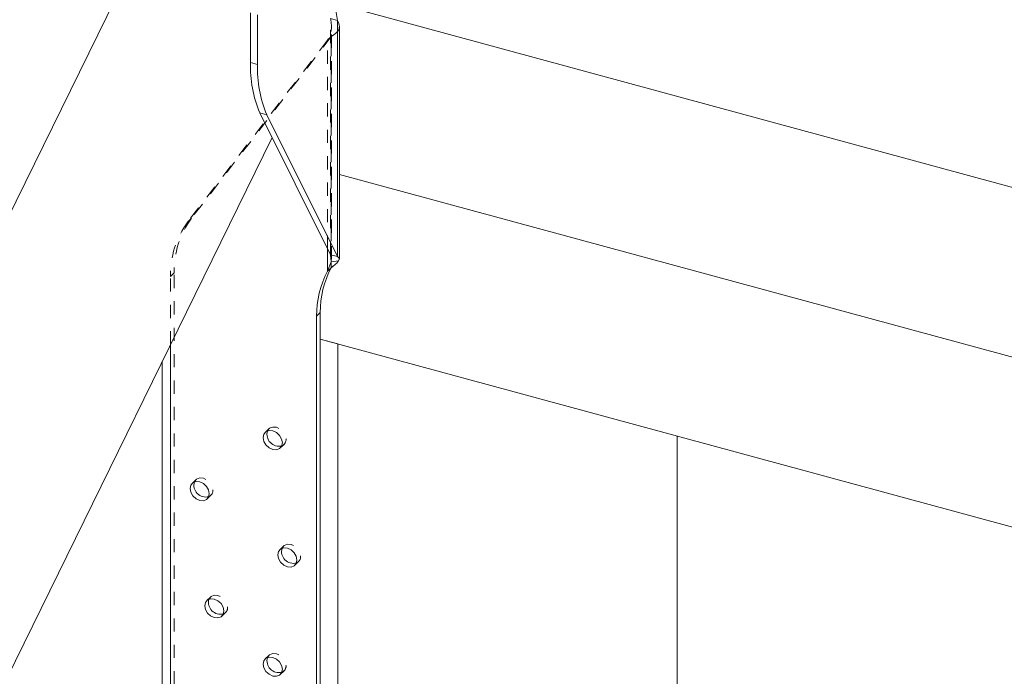
# Model space of a CAD drawing. Units: inches. Extents: x -35 to 36, y -61 to 76.
# Drawn here: x 18 to 25, y 30 to 35 of the extents above; entities that cross this region are included whole.
import ezdxf

# ---------------------------------------------------------------- set-up
doc = ezdxf.new("R2010")
doc.units = ezdxf.units.IN
doc.header["$MEASUREMENT"] = 0
doc.linetypes.add('HIDDEN', pattern=[0.075, 0.05, -0.025])

msp = doc.modelspace()

# ---------------------------------------------------------------- linework, layer by layer
at = {"color": 7, "linetype": 'Continuous', "lineweight": 5}
for p, q in [((19.6999, 37.0797), (15.3415, 28.204)), ((29.1483, 32.5676), (20.3584, 34.9565)), ((19.6999, 34.8894), (19.6999, 34.5145)), ((19.7528, 34.875), (19.7528, 34.5001)), ((20.3577, 33.0451), (20.3577, 34.833)), ((20.371, 33.0255), (20.371, 34.7849)), ((19.6999, 34.5145), (19.7528, 34.5001)), ((19.8222, 34.1181), (19.7693, 34.1325)), ((20.3049, 33.0595), (19.7693, 34.1325)), ((20.3577, 33.0451), (19.8222, 34.1181)), ((19.8623, 33.9462), (16.1582, 26.4029)), ((20.371, 33.6673), (29.1483, 31.2819)), ((20.2819, 32.9341), (20.3087, 33.0045)), ((20.3049, 33.0595), (20.3577, 33.0451)), ((20.3087, 33.0045), (20.3049, 33.0595)), ((20.3658, 33.0137), (20.3087, 33.0045)), ((20.2995, 32.9513), (20.2819, 32.9341)), ((20.2995, 32.9513), (20.3226, 32.9718)), ((20.2267, 32.6212), (20.1988, 32.594)), ((20.1988, 25.4797), (20.1988, 32.594)), ((20.2267, 25.5069), (20.2267, 32.6212)), ((20.2267, 32.4208), (29.1483, 29.9961)), ((20.3584, 32.385), (20.2267, 32.4208)), ((19.0933, 25.7801), (19.0933, 32.3801)), ((20.3584, -47.0101), (20.3584, 32.385)), ((19.0318, -45.3638), (19.0318, 32.2549)), ((22.9253, -44.5048), (22.9253, 31.6874))]:
    msp.add_line(p, q, dxfattribs=at)
at = {"color": 7, "linetype": 'HIDDEN', "lineweight": 5}
for p, q in [((20.3049, 34.8474), (20.3577, 34.833)), ((20.3049, 33.0595), (20.3049, 34.8474)), ((20.3112, 33.0252), (20.3112, 34.7849)), ((20.3098, 34.7104), (19.2527, 33.3357)), ((20.3098, 34.7104), (20.2819, 34.6832)), ((20.3201, 34.7175), (20.3098, 34.7104)), ((20.3098, 32.9613), (20.3098, 34.7104)), ((20.2819, 34.6832), (19.2248, 33.3084)), ((20.2868, 34.6919), (20.2819, 34.6832)), ((20.2819, 33.1055), (20.2819, 34.6832)), ((20.2966, 34.6976), (20.3091, 34.709)), ((19.2527, 33.3357), (19.2248, 33.3084)), ((20.3658, 33.0137), (20.3694, 33.0254)), ((20.3098, 32.9613), (20.2995, 32.9513)), ((20.3098, 32.9613), (20.3205, 32.9703)), ((19.0933, 32.8944), (19.1212, 32.9217)), ((19.0933, 32.3801), (19.0933, 32.8944)), ((19.1212, 25.8074), (19.1212, 32.9217)), ((19.8378, 31.7416), (19.8099, 31.7144)), ((19.9244, 31.597), (19.9523, 31.6242)), ((19.285, 31.3561), (19.2571, 31.3289)), ((19.3717, 31.2115), (19.3996, 31.2387)), ((19.9483, 30.8544), (19.9204, 30.8272)), ((20.035, 30.7098), (20.0629, 30.737)), ((19.3956, 30.4689), (19.3677, 30.4417)), ((19.4822, 30.3243), (19.5101, 30.3515)), ((19.8378, 30.0273), (19.8099, 30)), ((19.9244, 29.8827), (19.9523, 29.9099))]:
    msp.add_line(p, q, dxfattribs=at)
at = {"color": 8, "linetype": 'Continuous', "lineweight": 5}
msp.add_line((20.2819, 32.9341), (20.2819, 33.1055), dxfattribs=at)
at = {"color": 7, "linetype": 'HIDDEN', "lineweight": 5, "flags": 128}
for points in [[(20.3201, 34.7175), (20.3035, 34.7047), (20.2868, 34.6919)], [(19.8267, 31.725), (19.8281, 31.728), (19.8438, 31.7466), (19.8673, 31.7554), (19.8951, 31.7532), (19.9228, 31.7403), (19.9463, 31.7187), (19.9621, 31.6916), (19.9676, 31.6632)], [(19.274, 31.3395), (19.2753, 31.3425), (19.291, 31.3611), (19.3145, 31.3699), (19.3423, 31.3677), (19.3701, 31.3548), (19.3936, 31.3332), (19.4093, 31.3061), (19.4148, 31.2777)], [(19.9373, 30.8378), (19.9386, 30.8408), (19.9543, 30.8594), (19.9779, 30.8682), (20.0056, 30.866), (20.0334, 30.8531), (20.0569, 30.8315), (20.0726, 30.8044), (20.0781, 30.776)], [(19.3845, 30.4523), (19.3859, 30.4553), (19.4016, 30.4739), (19.4251, 30.4827), (19.4529, 30.4805), (19.4806, 30.4676), (19.5041, 30.446), (19.5199, 30.4189), (19.5254, 30.3905)], [(19.8267, 30.0107), (19.8281, 30.0137), (19.8438, 30.0322), (19.8673, 30.0411), (19.8951, 30.0389), (19.9228, 30.026), (19.9463, 30.0044), (19.9621, 29.9773), (19.9676, 29.9489)]]:
    msp.add_lwpolyline(points, dxfattribs=at)
at = {"color": 7, "linetype": 'Continuous', "lineweight": 5, "flags": 128}
for points in [[(19.9397, 31.636), (19.9342, 31.6106), (19.9184, 31.592), (19.8949, 31.5832), (19.8672, 31.5854), (19.8394, 31.5983), (19.8159, 31.6199), (19.8002, 31.647), (19.7946, 31.6754), (19.8002, 31.7008), (19.8159, 31.7193), (19.8394, 31.7282), (19.8672, 31.726), (19.8949, 31.7131), (19.9184, 31.6915), (19.9342, 31.6644), (19.9397, 31.636)], [(19.3869, 31.2505), (19.3814, 31.2251), (19.3657, 31.2066), (19.3421, 31.1977), (19.3144, 31.1999), (19.2866, 31.2128), (19.2631, 31.2344), (19.2474, 31.2615), (19.2419, 31.2899), (19.2474, 31.3153), (19.2631, 31.3338), (19.2866, 31.3427), (19.3144, 31.3405), (19.3421, 31.3276), (19.3657, 31.306), (19.3814, 31.2789), (19.3869, 31.2505)], [(20.0502, 30.7488), (20.0447, 30.7234), (20.029, 30.7048), (20.0055, 30.696), (19.9777, 30.6982), (19.95, 30.7111), (19.9264, 30.7327), (19.9107, 30.7598), (19.9052, 30.7882), (19.9107, 30.8136), (19.9264, 30.8321), (19.95, 30.841), (19.9777, 30.8388), (20.0055, 30.8259), (20.029, 30.8042), (20.0447, 30.7772), (20.0502, 30.7488)], [(19.4975, 30.3633), (19.4919, 30.3379), (19.4762, 30.3193), (19.4527, 30.3105), (19.4249, 30.3127), (19.3972, 30.3256), (19.3737, 30.3472), (19.3579, 30.3743), (19.3524, 30.4027), (19.3579, 30.4281), (19.3737, 30.4466), (19.3972, 30.4555), (19.4249, 30.4533), (19.4527, 30.4404), (19.4762, 30.4187), (19.4919, 30.3917), (19.4975, 30.3633)], [(19.9397, 29.9216), (19.9342, 29.8962), (19.9184, 29.8777), (19.8949, 29.8689), (19.8672, 29.8711), (19.8394, 29.884), (19.8159, 29.9056), (19.8002, 29.9327), (19.7946, 29.9611), (19.8002, 29.9865), (19.8159, 30.005), (19.8394, 30.0138), (19.8672, 30.0116), (19.8949, 29.9988), (19.9184, 29.9771), (19.9342, 29.95), (19.9397, 29.9216)]]:
    msp.add_lwpolyline(points, dxfattribs=at)
at = {"color": 7, "linetype": 'Continuous', "lineweight": 5}
for centre, radius, start, end in [((21.5205, 35.0583), 1.1844, 179.4561, 190.9628), ((20.5845, 34.4779), 0.8853, 177.6299, 202.96502), ((20.6374, 34.4635), 0.8853, 177.6299, 202.96502), ((20.897, 32.6036), 0.6983, 151.75664, 180.7928), ((20.9249, 32.6309), 0.6983, 151.75664, 180.7928), ((19.9134, 31.7008), 0.09, 164.37402, 284.23388), ((19.3606, 31.3153), 0.09, 164.37193, 284.2401), ((20.0239, 30.8136), 0.09, 164.37193, 284.2401), ((19.4712, 30.4281), 0.09, 164.37979, 284.22971), ((19.9134, 29.9865), 0.09, 164.37601, 284.23189)]:
    msp.add_arc(centre, radius, start, end, dxfattribs=at)
at = {"color": 7, "linetype": 'HIDDEN', "lineweight": 5}
for centre, radius, start, end in [((19.7655, 32.9088), 0.6723, 143.52621, 181.22359), ((19.7934, 32.936), 0.6723, 143.52621, 181.22359), ((19.9173, 31.6606), 0.0504, 291.18982, 3.03551), ((19.3645, 31.2751), 0.0504, 291.19405, 3.03076), ((20.0278, 30.7733), 0.0504, 291.19405, 3.03076), ((19.4751, 30.3878), 0.0504, 291.20115, 3.03213), ((19.9173, 29.9462), 0.0504, 291.21483, 3.0105)]:
    msp.add_arc(centre, radius, start, end, dxfattribs=at)
for points, knots in [([(20.3049, 34.8474), (20.3079, 34.8272), (20.3118, 34.8019), (20.3111, 34.7758), (20.3108, 34.7691), (20.3107, 34.7674), (20.3107, 34.767), (20.3107, 34.7669), (20.3107, 34.7668), (20.3077, 34.7612), (20.3085, 34.7318), (20.2955, 34.7078), (20.2868, 34.6919)], [0, 0, 0, 0, 0.373325, 0.467433, 0.491294, 0.497426, 0.499032, 0.499485, 0.499647, 0.499694, 0.668948, 1, 1, 1, 1]), ([(20.3709, 34.7849), (20.3709, 34.7817), (20.3708, 34.7774), (20.3701, 34.7729), (20.3699, 34.7717), (20.3699, 34.7713), (20.3699, 34.7712), (20.3699, 34.7712), (20.3699, 34.7701), (20.367, 34.7618), (20.3582, 34.7484), (20.3366, 34.7308), (20.3201, 34.7175)], [0, 0, 0, 0, 0.123626, 0.160173, 0.169571, 0.172036, 0.172729, 0.172974, 0.173052, 0.276218, 0.448828, 1, 1, 1, 1])]:
    msp.add_open_spline(points, degree=3, knots=knots, dxfattribs=at)
at = {"color": 7, "linetype": 'Continuous', "lineweight": 5}
for points, knots in [([(20.3577, 34.833), (20.3646, 34.8173), (20.3718, 34.8011), (20.3709, 34.7855), (20.3709, 34.7849)], [0, 0, 0, 0, 0.965374, 1, 1, 1, 1]), ([(20.3205, 32.9703), (20.3291, 32.9772), (20.3502, 32.9943), (20.36, 33.0065), (20.3658, 33.0137)], [0, 0, 0, 0, 0.4083578, 1, 1, 1, 1]), ([(20.3694, 33.0254), (20.3699, 33.0266), (20.3725, 33.0328), (20.3644, 33.0396), (20.3577, 33.0451)], [0, 0, 0, 0, 0.188421, 1, 1, 1, 1])]:
    msp.add_open_spline(points, degree=3, knots=knots, dxfattribs=at)

doc.saveas('drawing.dxf')
